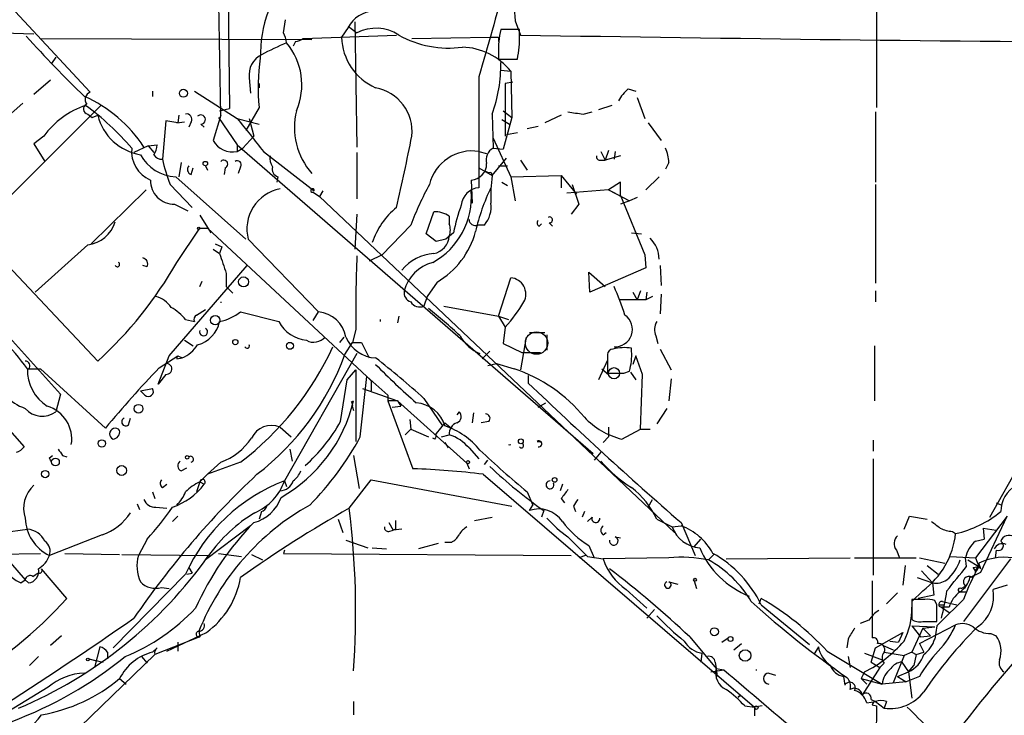
# Model space of a CAD drawing. Extents: x 0 to 78160, y -225297 to 205048.
# Drawn here: x 469 to 545, y 204908 to 204962 of the extents above; entities that cross this region are included whole.
import ezdxf

# ---------------------------------------------------------------- set-up
doc = ezdxf.new("R2010")
doc.units = 0
doc.header["$MEASUREMENT"] = 0
doc.layers.add('MAIN', color=5, linetype='CONTINUOUS')

msp = doc.modelspace()

# ---------------------------------------------------------------- linework, layer by layer
at = {"layer": 'MAIN'}
for p, q in [((484.7167, 205000.4501), (485.3093, 204955.1534)), ((444.0767, 204989.3588), (474.5567, 204956.4234)), ((535.178, 204969.2081), (535.178, 204955.2381)), ((489.458, 204960.9954), (489.6273, 204962.0114)), ((507.3227, 204961.9268), (507.746, 204960.8261)), ((494.4533, 204961.4188), (493.9453, 204960.6568)), ((494.4533, 204961.5034), (495.1307, 204960.9954)), ((494.9613, 204961.8421), (495.1307, 204952.1901)), ((507.6613, 204961.2494), (506.222, 204961.2494)), ((507.6613, 204960.8261), (507.6613, 204961.2494)), ((467.868, 204960.9954), (470.2387, 204960.9108)), ((470.8313, 204960.5721), (491.6593, 204960.4874)), ((490.982, 204960.5721), (498.1787, 204960.8261)), ((499.364, 204960.5721), (505.3753, 204960.6568)), ((506.0527, 204960.6568), (506.0527, 204960.3181)), ((490.3893, 204960.3181), (490.22, 204959.9794)), ((471.932, 204959.1328), (471.5933, 204958.6248)), ((506.0527, 204959.3868), (506.0527, 204958.9634)), ((506.0527, 204958.9634), (507.492, 204958.9634)), ((506.222, 204958.1168), (506.984, 204958.0321)), ((471.5087, 204957.3548), (470.2387, 204956.2541)), ((486.8333, 204957.5241), (486.918, 204956.3388)), ((504.5287, 204957.6088), (504.5287, 204949.0574)), ((506.984, 204958.0321), (507.0687, 204954.4761)), ((487.5953, 204957.1008), (487.5953, 204956.7621)), ((507.1533, 204957.1854), (506.5607, 204957.1008)), ((506.5607, 204957.1008), (506.5607, 204953.0368)), ((516.0433, 204956.6774), (516.636, 204956.5081)), ((479.3827, 204956.5081), (479.3827, 204956.0848)), ((482.6, 204956.5081), (485.902, 204954.3914)), ((516.7207, 204956.0001), (517.3133, 204954.3914)), ((475.4033, 204955.4074), (463.2113, 204943.2154)), ((469.392, 204955.5768), (468.0373, 204954.3914)), ((484.5473, 204954.9841), (485.3093, 204955.1534)), ((487.5953, 204955.2381), (486.5793, 204953.4601)), ((514.7733, 204955.4074), (513.7573, 204955.0688)), ((474.3873, 204954.7301), (474.726, 204954.4761)), ((474.726, 204954.4761), (475.1493, 204954.6454)), ((481.4147, 204954.6454), (481.33, 204954.0528)), ((484.632, 204954.6454), (484.0393, 204952.6981)), ((484.4627, 204954.4761), (485.902, 204952.3594)), ((485.902, 204954.3914), (487.5953, 204953.9681)), ((486.8333, 204954.3914), (487.172, 204953.0368)), ((505.5447, 204954.7301), (505.6293, 204952.1054)), ((506.3913, 204954.9841), (507.0687, 204954.4761)), ((507.0687, 204954.4761), (506.3913, 204952.0208)), ((510.8787, 204954.6454), (509.6087, 204954.0528)), ((512.572, 204954.7301), (513.2493, 204954.8994)), ((535.0933, 204954.8994), (535.0933, 204949.4808)), ((480.3987, 204954.2221), (480.1447, 204951.2588)), ((481.33, 204954.0528), (480.3987, 204954.2221)), ((481.2453, 204954.0528), (481.838, 204954.1374)), ((482.346, 204954.1374), (482.1767, 204953.7141)), ((483.108, 204953.9681), (483.362, 204953.7141)), ((506.3067, 204954.3068), (506.8993, 204953.9681)), ((508.254, 204953.6294), (509.1007, 204953.7988)), ((517.5673, 204954.0528), (518.5833, 204952.6981)), ((471.0007, 204953.0368), (470.2387, 204952.4441)), ((487.172, 204953.0368), (486.3253, 204952.1054)), ((505.6293, 204952.8674), (506.984, 204949.9041)), ((507.492, 204953.2908), (506.6453, 204953.1214)), ((470.2387, 204952.4441), (471.0853, 204951.0894)), ((479.044, 204952.2748), (477.9433, 204951.7668)), ((479.044, 204952.2748), (479.7213, 204952.3594)), ((479.044, 204952.2748), (479.4673, 204951.7668)), ((485.902, 204952.3594), (485.902, 204951.8514)), ((485.902, 204952.3594), (513.334, 204928.5681)), ((485.902, 204951.8514), (486.3253, 204952.1054)), ((505.6293, 204952.1054), (506.3913, 204952.0208)), ((487.934, 204951.8514), (491.8287, 204948.8034)), ((495.1307, 204951.7668), (495.1307, 204948.2108)), ((504.5287, 204951.8514), (505.1213, 204951.6821)), ((505.5447, 204949.9888), (506.6453, 204951.3434)), ((513.9267, 204951.8514), (514.2653, 204951.1741)), ((514.5193, 204951.9361), (514.2653, 204951.1741)), ((515.4507, 204951.5128), (514.2653, 204951.1741)), ((515.0273, 204951.8514), (514.9427, 204951.2588)), ((481.584, 204951.0048), (481.4147, 204949.9041)), ((482.346, 204950.0734), (482.5153, 204950.5814)), ((483.4467, 204950.7508), (483.616, 204950.4121)), ((484.9707, 204950.5814), (484.886, 204950.0734)), ((486.156, 204950.6661), (485.9867, 204950.1581)), ((504.5287, 204950.5814), (505.5447, 204949.9888)), ((506.0527, 204950.7508), (506.73, 204950.7508)), ((507.746, 204951.1741), (508.254, 204950.4121)), ((513.9267, 204951.1741), (514.2653, 204951.1741)), ((519.176, 204951.0048), (518.922, 204950.4968)), ((481.1607, 204949.9041), (486.5793, 204945.0781)), ((489.0347, 204949.9041), (488.95, 204949.4808)), ((505.46, 204950.2428), (505.5447, 204949.9888)), ((506.984, 204949.9041), (510.8787, 204949.9888)), ((506.984, 204949.9041), (507.3227, 204948.0414)), ((510.8787, 204949.9888), (510.8787, 204949.0574)), ((510.8787, 204949.9888), (512.064, 204948.5494)), ((518.414, 204949.9041), (517.398, 204948.8881)), ((480.7373, 204949.3114), (482.4307, 204947.5334)), ((503.936, 204949.6501), (504.0207, 204947.8721)), ((506.3067, 204949.4808), (506.73, 204949.2268)), ((511.7253, 204949.3114), (512.2333, 204947.7874)), ((515.4507, 204949.4808), (514.5193, 204948.8881)), ((515.4507, 204948.4648), (515.4507, 204949.4808)), ((535.0933, 204949.3114), (535.0933, 204941.6914)), ((478.8747, 204948.8881), (474.6413, 204944.7394)), ((491.744, 204948.7188), (492.252, 204948.3801)), ((492.506, 204948.8034), (492.252, 204948.3801)), ((492.252, 204948.3801), (519.5993, 204922.4721)), ((514.5193, 204948.8881), (511.302, 204948.6341)), ((514.5193, 204948.8881), (515.0273, 204948.6341)), ((514.5193, 204948.8881), (516.128, 204948.0414)), ((515.4507, 204948.4648), (517.3133, 204943.8928)), ((516.7207, 204948.2954), (516.128, 204948.0414)), ((481.076, 204947.7874), (482.092, 204947.2794)), ((512.2333, 204947.7874), (511.6407, 204947.0254)), ((516.128, 204948.0414), (515.4507, 204947.7874)), ((483.0233, 204946.9408), (483.87, 204945.5861)), ((495.1307, 204947.0254), (494.9613, 204944.3161)), ((500.4647, 204945.5014), (501.0573, 204947.1948)), ((502.2427, 204946.8561), (502.2427, 204946.2634)), ((499.2793, 204946.1788), (497.078, 204943.8928)), ((504.952, 204946.1788), (504.444, 204946.1788)), ((509.1853, 204946.0941), (509.3547, 204946.2634)), ((509.9473, 204946.3481), (510.2013, 204946.0941)), ((465.7513, 204945.6708), (475.1493, 204935.6801)), ((481.2453, 204943.3001), (483.0233, 204945.9248)), ((483.0233, 204945.9248), (483.616, 204945.9248)), ((483.616, 204945.9248), (495.8927, 204934.4948)), ((501.2267, 204944.9088), (500.4647, 204945.5014)), ((502.5813, 204945.5861), (501.9887, 204945.0781)), ((516.2973, 204945.5861), (517.0593, 204945.5014)), ((474.3873, 204944.6548), (470.3233, 204941.0141)), ((484.2087, 204944.7394), (484.7167, 204944.4854)), ((484.7167, 204944.4854), (484.5473, 204943.9774)), ((486.7487, 204945.0781), (492.1673, 204939.4901)), ((501.9887, 204945.0781), (501.2267, 204944.9088)), ((484.0393, 204944.3161), (484.5473, 204943.9774)), ((497.078, 204943.8928), (496.062, 204943.3848)), ((517.3133, 204943.8928), (517.398, 204942.8768)), ((463.2113, 204943.2154), (472.2707, 204933.1401)), ((478.9593, 204942.9614), (478.6207, 204943.0461)), ((480.6527, 204936.1034), (486.664, 204943.0461)), ((518.4987, 204943.0461), (518.5833, 204941.5221)), ((485.0553, 204942.4534), (485.0553, 204941.4374)), ((513.08, 204941.0141), (512.9953, 204942.5381)), ((512.9953, 204942.5381), (514.2653, 204941.4374)), ((517.398, 204942.8768), (513.08, 204941.0141)), ((483.0233, 204941.4374), (483.1927, 204941.8608)), ((485.0553, 204941.4374), (485.5633, 204940.9294)), ((501.3113, 204941.7761), (500.5493, 204940.6754)), ((506.0527, 204939.1514), (506.984, 204942.1148)), ((500.5493, 204940.6754), (500.2953, 204939.9134)), ((516.382, 204941.0141), (516.7207, 204940.4214)), ((516.9747, 204941.0988), (516.7207, 204940.4214)), ((517.4827, 204941.0141), (517.398, 204940.4214)), ((517.906, 204940.6754), (517.398, 204940.4214)), ((518.5833, 204940.8448), (518.4987, 204939.3208)), ((535.0933, 204941.0988), (535.0933, 204940.2521)), ((501.8193, 204939.9134), (506.0527, 204939.1514)), ((517.398, 204940.4214), (515.366, 204940.4214)), ((482.7693, 204939.2361), (483.4467, 204939.6594)), ((486.156, 204939.4901), (489.1193, 204938.7281)), ((491.744, 204938.8128), (492.1673, 204939.4901)), ((498.348, 204939.1514), (498.2633, 204938.6434)), ((506.0527, 204939.1514), (506.8147, 204938.8974)), ((506.0527, 204939.1514), (506.5607, 204938.3048)), ((481.9227, 204938.8974), (482.6, 204938.7281)), ((495.046, 204938.1354), (494.792, 204937.1194)), ((506.5607, 204938.3048), (506.3913, 204937.0348)), ((508.4233, 204937.8814), (509.6087, 204937.8814)), ((509.778, 204937.7121), (509.778, 204936.5268)), ((518.16, 204937.6274), (518.3293, 204937.0348)), ((481.838, 204937.2888), (482.5153, 204936.8654)), ((494.1147, 204937.5428), (493.776, 204937.1194)), ((494.1993, 204936.1881), (494.792, 204937.1194)), ((494.792, 204937.1194), (495.4693, 204937.1194)), ((495.4693, 204937.1194), (496.062, 204935.9341)), ((506.3913, 204937.0348), (507.8307, 204936.3574)), ((508.1693, 204937.5428), (507.746, 204935.0028)), ((535.0087, 204936.8654), (535.0087, 204932.6321)), ((479.806, 204933.9021), (480.6527, 204936.1034)), ((479.8907, 204935.1721), (481.33, 204936.1034)), ((481.33, 204936.1034), (481.6687, 204935.9341)), ((495.1307, 204936.2728), (489.5427, 204926.4514)), ((505.3753, 204936.4421), (504.7827, 204935.8494)), ((507.8307, 204936.3574), (509.27, 204936.3574)), ((514.4347, 204936.1881), (514.4347, 204934.7488)), ((516.2973, 204936.4421), (516.2973, 204936.6961)), ((516.636, 204936.1034), (516.382, 204935.4261)), ((517.144, 204934.6641), (516.636, 204936.1034)), ((518.4987, 204936.6114), (519.3453, 204935.0028)), ((481.2453, 204935.8494), (481.6687, 204935.9341)), ((505.206, 204935.3414), (505.8833, 204935.5108)), ((505.8833, 204935.5108), (507.238, 204935.0874)), ((514.4347, 204935.7648), (513.7573, 204934.2408)), ((469.8153, 204935.0874), (470.7467, 204935.0874)), ((470.7467, 204935.0874), (475.742, 204930.5154)), ((480.3987, 204934.6641), (479.806, 204933.9021)), ((494.3687, 204934.2408), (495.046, 204935.0028)), ((495.046, 204935.0028), (495.046, 204929.4994)), ((514.0113, 204935.0874), (514.5193, 204934.6641)), ((515.7047, 204934.7488), (516.128, 204934.9181)), ((516.2127, 204934.8334), (516.636, 204934.2408)), ((516.9747, 204930.4308), (517.144, 204934.6641)), ((493.8607, 204931.0234), (494.3687, 204934.2408)), ((495.3847, 204929.8381), (495.8927, 204934.4948)), ((495.8927, 204934.4948), (496.2313, 204934.1561)), ((495.8927, 204934.4948), (497.5013, 204933.0554)), ((496.2313, 204934.1561), (496.2313, 204933.3941)), ((508.3387, 204934.5794), (508.3387, 204933.9868)), ((508.3387, 204934.5794), (508.3387, 204933.9868)), ((519.3453, 204934.3254), (519.176, 204932.6321)), ((472.2707, 204933.1401), (471.932, 204931.7854)), ((478.4513, 204933.3941), (479.3827, 204933.5634)), ((478.79, 204933.0554), (478.4513, 204933.3941)), ((495.554, 204933.5634), (498.2633, 204932.6321)), ((494.7073, 204932.5474), (494.8767, 204932.6321)), ((497.5013, 204933.0554), (497.5013, 204932.6321)), ((498.2633, 204932.6321), (497.5013, 204932.6321)), ((497.5013, 204932.6321), (499.4487, 204927.3828)), ((498.2633, 204932.6321), (498.5173, 204932.2088)), ((498.2633, 204932.6321), (503.5973, 204927.8061)), ((500.2953, 204932.8014), (501.7347, 204930.6848)), ((509.1007, 204932.1241), (509.6933, 204932.4628)), ((466.9367, 204931.9548), (469.4767, 204929.0761)), ((494.792, 204932.1241), (494.8767, 204931.8701)), ((497.84, 204932.1241), (498.5173, 204932.2088)), ((503.0047, 204931.7854), (502.8353, 204931.5314)), ((504.1053, 204931.7008), (504.0207, 204930.9388)), ((519.0067, 204932.0394), (518.2447, 204930.8541)), ((477.52, 204930.7694), (477.6893, 204931.2774)), ((499.1947, 204931.1928), (499.2793, 204930.4308)), ((501.904, 204930.9388), (501.2267, 204930.0921)), ((501.904, 204930.9388), (502.412, 204930.5154)), ((505.2907, 204931.0234), (504.698, 204930.9388)), ((489.204, 204930.6001), (490.0507, 204929.8381)), ((498.856, 204930.0074), (499.2793, 204930.4308)), ((499.2793, 204930.4308), (500.634, 204929.8381)), ((514.5193, 204930.6001), (514.5193, 204929.8381)), ((515.5353, 204929.6688), (516.9747, 204930.4308)), ((516.9747, 204930.4308), (517.7367, 204930.4308)), ((501.142, 204929.6688), (500.9727, 204929.7534)), ((501.65, 204929.8381), (502.2427, 204930.0074)), ((501.904, 204929.4148), (502.158, 204928.9914)), ((509.016, 204929.4994), (509.3547, 204929.4994)), ((514.5193, 204929.8381), (514.096, 204929.4148)), ((534.924, 204929.5841), (534.924, 204928.7374)), ((489.966, 204928.9068), (490.1353, 204927.9754)), ((503.7667, 204928.9914), (504.5287, 204928.1448)), ((513.9267, 204928.6528), (513.4187, 204928.0601)), ((471.424, 204928.2294), (471.678, 204928.3988)), ((472.44, 204928.3988), (472.7787, 204928.3141)), ((486.156, 204927.8908), (483.616, 204926.9594)), ((484.632, 204927.8908), (483.616, 204926.9594)), ((494.8767, 204928.3988), (495.3, 204925.8588)), ((503.5973, 204927.8061), (503.7667, 204927.3828)), ((504.952, 204927.7214), (505.206, 204928.0601)), ((534.924, 204928.1448), (534.924, 204919.1701)), ((543.8987, 204923.6574), (546.354, 204927.9754)), ((481.584, 204927.2134), (482.0073, 204927.4674)), ((483.0233, 204926.3668), (482.7693, 204925.6048)), ((483.616, 204926.9594), (483.0233, 204926.3668)), ((483.0233, 204926.3668), (483.362, 204926.1974)), ((489.5427, 204926.4514), (489.712, 204926.0281)), ((494.538, 204924.3348), (496.2313, 204926.5361)), ((496.2313, 204926.5361), (507.0687, 204924.5041)), ((504.8673, 204926.9594), (525.78, 204909.0101)), ((479.3827, 204925.6048), (479.552, 204925.0968)), ((480.1447, 204925.9434), (480.4833, 204926.1974)), ((508.254, 204925.6048), (508.6773, 204924.5888)), ((510.9633, 204926.1974), (510.794, 204925.6894)), ((510.8787, 204925.0968), (511.1327, 204924.7581)), ((517.5673, 204924.4194), (517.906, 204925.0121)), ((544.4067, 204924.7581), (544.83, 204924.5888)), ((478.1973, 204924.6734), (478.3667, 204924.2501)), ((479.6367, 204924.4194), (480.4833, 204924.3348)), ((487.7647, 204924.0808), (487.5953, 204923.4881)), ((508.4233, 204924.1654), (508.6773, 204924.5888)), ((509.524, 204924.1654), (509.3547, 204923.6574)), ((511.81, 204924.5041), (511.9793, 204924.0808)), ((512.6567, 204924.0808), (512.4873, 204923.6574)), ((481.33, 204923.7421), (480.9067, 204923.3188)), ((493.6913, 204923.4881), (494.03, 204922.4721)), ((497.586, 204923.2341), (497.9247, 204922.6414)), ((504.19, 204923.4034), (505.5447, 204923.6574)), ((513.2493, 204923.6574), (512.9107, 204923.3188)), ((518.2447, 204923.4881), (519.43, 204922.8954)), ((520.1073, 204923.2341), (521.208, 204920.6941)), ((537.2947, 204922.7261), (537.718, 204923.7421)), ((537.718, 204923.7421), (539.0727, 204923.4881)), ((545.2533, 204923.7421), (542.798, 204920.5248)), ((543.2213, 204919.4241), (545.2533, 204923.7421)), ((467.868, 204922.4721), (469.7307, 204922.7261)), ((486.918, 204922.9801), (483.4467, 204920.3554)), ((497.586, 204922.5568), (497.9247, 204922.6414)), ((498.094, 204922.7261), (497.9247, 204922.6414)), ((498.602, 204922.7261), (497.9247, 204922.6414)), ((514.096, 204922.3028), (514.35, 204922.4721)), ((519.43, 204922.8954), (520.1073, 204922.9801)), ((541.02, 204922.5568), (541.274, 204922.3874)), ((543.3907, 204922.8108), (544.4067, 204922.6414)), ((543.3907, 204922.8108), (543.4753, 204921.9641)), ((475.488, 204922.3028), (471.424, 204920.6941)), ((478.9593, 204921.9641), (478.282, 204920.6941)), ((494.284, 204921.8794), (495.9773, 204921.2868)), ((502.412, 204921.7101), (501.904, 204921.7101)), ((515.0273, 204922.1334), (515.4507, 204922.0488)), ((521.1233, 204921.3714), (521.6313, 204921.9641)), ((542.798, 204921.7948), (543.4753, 204921.9641)), ((489.5427, 204921.1174), (489.458, 204920.8634)), ((496.316, 204921.2868), (497.4167, 204921.2021)), ((501.396, 204921.6254), (499.872, 204921.2021)), ((512.9953, 204921.4561), (513.4187, 204920.5248)), ((536.702, 204921.1174), (536.956, 204920.5248)), ((544.4067, 204921.1174), (544.322, 204920.5248)), ((462.6187, 204920.6941), (470.7467, 204920.8634)), ((467.9527, 204920.6941), (469.5613, 204918.8314)), ((472.6093, 204920.8634), (476.8427, 204920.7788)), ((477.012, 204920.7788), (483.7007, 204920.6941)), ((484.4627, 204920.8634), (486.2407, 204920.6094)), ((487.0027, 204920.7788), (487.8493, 204920.3554)), ((489.458, 204920.8634), (511.6407, 204920.6941)), ((512.7413, 204920.6941), (512.2333, 204920.5248)), ((512.9107, 204920.6094), (514.096, 204920.4401)), ((519.176, 204920.5248), (514.096, 204920.4401)), ((522.6473, 204920.7788), (522.224, 204920.3554)), ((523.5787, 204920.4401), (533.146, 204920.5248)), ((533.4847, 204920.5248), (538.226, 204920.5248)), ((538.48, 204920.5248), (540.4273, 204920.1014)), ((540.8507, 204920.6094), (542.798, 204920.5248)), ((545.5073, 204920.4401), (541.8667, 204915.6141)), ((542.1207, 204919.8474), (542.036, 204920.5248)), ((542.2053, 204920.3554), (543.052, 204919.8474)), ((542.798, 204920.5248), (543.052, 204919.8474)), ((472.7787, 204917.3921), (470.8313, 204919.6781)), ((482.1767, 204919.7628), (482.4307, 204919.3394)), ((482.1767, 204919.7628), (482.4307, 204919.3394)), ((537.3793, 204919.9321), (537.21, 204918.4081)), ((538.6493, 204919.5088), (539.496, 204918.5774)), ((539.0727, 204919.9321), (539.9193, 204919.2548)), ((542.3747, 204919.0008), (543.2213, 204919.4241)), ((542.6287, 204919.7628), (543.052, 204919.8474)), ((543.2213, 204919.6781), (543.052, 204920.1014)), ((469.2227, 204918.5774), (469.5613, 204918.8314)), ((469.8153, 204918.5774), (469.5613, 204918.8314)), ((470.154, 204919.0854), (470.408, 204919.2548)), ((470.662, 204919.3394), (470.408, 204919.2548)), ((481.9227, 204919.2548), (476.3347, 204913.5821)), ((482.0073, 204919.2548), (482.4307, 204919.3394)), ((482.0073, 204919.2548), (482.4307, 204919.3394)), ((519.176, 204918.6621), (519.8533, 204918.4928)), ((521.1233, 204918.7468), (521.2927, 204918.1541)), ((534.8393, 204918.7468), (534.8393, 204914.3441)), ((538.3107, 204919.0008), (539.496, 204918.5774)), ((480.06, 204918.2388), (480.6527, 204918.1541)), ((515.874, 204918.0694), (517.4827, 204916.6301)), ((538.734, 204917.9848), (537.8873, 204917.1381)), ((539.496, 204918.5774), (539.5807, 204917.6461)), ((541.6127, 204917.9001), (542.1207, 204917.9001)), ((541.6973, 204918.1541), (542.036, 204918.3234)), ((545.2533, 204918.4081), (544.1527, 204918.0694)), ((526.1187, 204916.9688), (526.288, 204917.3921)), ((536.7867, 204917.8154), (535.94, 204916.9688)), ((538.9033, 204917.3074), (537.8873, 204917.3074)), ((537.8873, 204917.3074), (537.8873, 204915.7834)), ((539.5807, 204917.6461), (538.3953, 204917.3921)), ((539.8347, 204916.8841), (539.6653, 204917.2228)), ((540.258, 204917.1381), (541.3587, 204916.8841)), ((518.0753, 204916.5454), (517.4827, 204915.8681)), ((526.288, 204916.8841), (530.0133, 204913.8361)), ((540.004, 204916.8841), (540.3427, 204916.8841)), ((540.766, 204916.7148), (540.1733, 204916.7148)), ((540.1733, 204916.7148), (540.766, 204916.2914)), ((534.5853, 204915.6988), (533.908, 204915.4448)), ((538.734, 204915.6141), (539.8347, 204915.6141)), ((537.8873, 204915.2754), (539.6653, 204915.1908)), ((537.8873, 204915.2754), (538.5647, 204914.4288)), ((538.734, 204915.1061), (537.8873, 204913.2434)), ((538.48, 204913.9208), (541.274, 204915.3601)), ((538.734, 204915.1061), (539.6653, 204915.1908)), ((538.734, 204915.1061), (539.3267, 204914.5134)), ((539.8347, 204915.2754), (539.6653, 204914.2594)), ((472.3553, 204914.5134), (471.5087, 204913.7514)), ((483.0233, 204914.4288), (479.552, 204913.0741)), ((480.4833, 204913.3281), (483.5313, 204914.7674)), ((482.9387, 204914.8521), (483.0233, 204914.4288)), ((520.7847, 204914.4288), (522.8167, 204911.9734)), ((523.24, 204914.0054), (523.748, 204914.3441)), ((532.9767, 204914.2594), (532.892, 204913.5821)), ((535.0933, 204913.5821), (537.21, 204914.7674)), ((537.21, 204914.7674), (536.8713, 204914.0054)), ((538.5647, 204914.4288), (539.3267, 204914.5134)), ((538.5647, 204914.4288), (539.3267, 204914.5134)), ((543.9833, 204914.6828), (544.4067, 204914.5134)), ((475.3187, 204913.6668), (474.8953, 204912.0581)), ((479.7213, 204913.5821), (479.3827, 204913.2434)), ((481.33, 204914.0054), (481.33, 204913.3281)), ((524.1713, 204913.4128), (524.764, 204913.9208)), ((530.6907, 204913.6668), (530.352, 204913.0741)), ((534.7547, 204912.4814), (535.0933, 204913.5821)), ((535.686, 204913.7514), (536.448, 204913.4128)), ((536.194, 204914.0901), (536.8713, 204914.0054)), ((538.48, 204913.9208), (538.8187, 204913.2434)), ((470.5773, 204912.9048), (469.9, 204912.2274)), ((479.552, 204913.0741), (473.7947, 204907.4861)), ((474.472, 204912.7354), (475.5727, 204912.4814)), ((474.472, 204912.7354), (475.0647, 204912.5661)), ((475.9113, 204913.2434), (475.9113, 204912.7354)), ((478.536, 204912.9048), (478.9593, 204912.3968)), ((521.716, 204913.1588), (521.6313, 204912.4814)), ((531.368, 204913.3281), (535.6013, 204910.7881)), ((532.9767, 204912.9048), (533.146, 204912.0581)), ((534.2467, 204913.1588), (535.6013, 204912.6508)), ((535.7707, 204913.2434), (537.2947, 204912.9894)), ((537.2947, 204912.9894), (536.448, 204910.8728)), ((537.8873, 204913.2434), (537.2947, 204912.9894)), ((537.8873, 204913.2434), (538.226, 204913.0741)), ((537.8873, 204913.2434), (538.226, 204913.0741)), ((538.226, 204913.0741), (538.0567, 204912.2274)), ((538.226, 204913.0741), (538.8187, 204913.2434)), ((522.3933, 204911.7194), (523.4093, 204911.8888)), ((522.732, 204912.4814), (522.8167, 204911.9734)), ((522.8167, 204911.9734), (523.4093, 204911.8888)), ((522.8167, 204911.9734), (522.9013, 204911.3808)), ((535.432, 204912.0581), (534.0773, 204909.9414)), ((534.7547, 204912.4814), (535.432, 204912.0581)), ((535.7707, 204912.3968), (535.432, 204912.0581)), ((537.1253, 204912.4814), (537.6333, 204911.7194)), ((537.6333, 204911.7194), (538.0567, 204912.2274)), ((476.8427, 204911.2114), (477.3507, 204910.7881)), ((526.8807, 204911.6348), (527.3887, 204911.4654)), ((532.638, 204911.3808), (532.7227, 204910.7034)), ((534.2467, 204911.7194), (533.9927, 204911.2114)), ((533.9927, 204911.2114), (534.416, 204910.7881)), ((533.9927, 204911.2114), (535.6013, 204910.7881)), ((536.7867, 204911.3808), (537.6333, 204911.7194)), ((536.7867, 204911.3808), (537.464, 204910.9574)), ((538.48, 204911.3808), (537.464, 204910.9574)), ((537.6333, 204911.7194), (537.8873, 204909.6874)), ((471.3393, 204910.5341), (467.0213, 204907.9094)), ((537.464, 204910.9574), (535.6013, 204910.7881)), ((524.51, 204909.7721), (524.6793, 204909.9414)), ((524.6793, 204909.9414), (524.51, 204909.7721)), ((534.7547, 204909.6028), (535.0933, 204909.4334)), ((494.8767, 204909.4334), (494.8767, 204908.4174)), ((525.018, 204909.0948), (525.78, 204909.0101)), ((526.3727, 204909.0948), (525.78, 204909.0101)), ((525.78, 204909.0101), (525.78, 204908.3328)), ((534.416, 204909.3488), (535.0933, 204909.4334)), ((534.8393, 204909.1794), (535.178, 204909.0948)), ((535.178, 204909.0948), (535.0087, 204888.9441)), ((535.0933, 204909.4334), (535.7707, 204908.9254)), ((535.94, 204909.4334), (535.7707, 204908.9254))]:
    msp.add_line(p, q, dxfattribs=at)
for centre, radius in [((481.7533, 204956.3388), 0.3052), ((483.4466, 204950.9201), 0.1693), ((482.9386, 204945.9248), 0.0846), ((486.3953, 204941.7938), 0.3869), ((484.2086, 204938.8382), 0.3561), ((485.7568, 204937.1497), 0.201), ((489.9659, 204936.8655), 0.2677), ((514.9426, 204934.7488), 0.4317), ((478.3031, 204932.0183), 0.3346), ((475.4684, 204929.3399), 0.2836), ((507.7601, 204929.4995), 0.1834), ((471.8929, 204927.9104), 0.3002), ((482.0496, 204928.2718), 0.1338), ((503.682, 204927.8908), 0.1197), ((471.1034, 204926.9776), 0.2801), ((476.9966, 204927.252), 0.3774), ((510.3668, 204926.5246), 0.1809), ((521.1868, 204918.8315), 0.1058), ((522.679, 204914.8204), 0.3085), ((523.9173, 204914.2595), 0.1893), ((525.0462, 204912.9895), 0.4462), ((474.3873, 204912.672), 0.1058), ((525.907, 204908.9678), 0.1338)]:
    msp.add_circle(centre, radius, dxfattribs=at)
at = {"layer": 'MAIN', "color": 5}
msp.add_circle((508.9736, 204937.0771), 0.8616, dxfattribs=at)
at = {"layer": 'MAIN'}
for centre, radius, start, end in [((-2494.3944, 204911.8088), 2979.3344, 0.8238219, 1.7081757), ((498.3334, 204959.1209), 10.6536, 141.027995, 180.391525), ((2283.5234, 204453.1709), 1849.1295, 163.9400117, 164.1691973), ((651.1989, 204972.798), 144.2863, 183.310142, 184.321024), ((496.6036, 204960.2497), 2.4475, 94.755282, 151.467447), ((496.5941, 204958.1498), 3.1998, 56.761368, 117.215293), ((512.448, 204959.7445), 6.4053, 166.411545, 183.201315), ((534.8185, 205019.054), 87.4518, 221.820347, 226.058181), ((488.1874, 204960.1485), 1.527, 3.187323, 33.684864), ((490.33, 204961.275), 0.9587, 273.546139, 312.848561), ((498.339, 204960.786), 4.3956, 181.684339, 246.268593), ((502.2003, 204967.7265), 7.9029, 240.826601, 277.696498), ((505.714, 205130.0066), 169.3501, 269.885409, 270.114592), ((501.2649, 204960.4684), 6.4064, 346.412987, 3.200765), ((601.8559, 210736.2931), 5776.2337, 269.06646118, 269.5552779), ((501.2883, 204933.5265), 29.1079, 113.434671, 117.684502), ((485.7831, 204956.9831), 5.0991, 336.919001, 39.600271), ((503.114, 204954.9488), 4.9481, 38.544975, 88.324235), ((488.5437, 204957.7611), 1.7267, 116.817323, 187.888904), ((502.2384, 204956.8185), 14.7281, 171.292879, 186.159973), ((495.0897, 204958.5569), 11.1333, 339.896069, 0.784839), ((495.956, 204953.3912), 3.4264, 354.063116, 79.676906), ((517.9902, 204954.307), 3.0674, 129.397568, 152.020577), ((469.8701, 204946.4493), 10.5365, 33.014384, 66.13314), ((474.7787, 204955.8626), 0.6031, 111.596783, 217.895811), ((476.4018, 204949.0751), 6.6983, 109.027614, 143.74), ((474.4402, 204955.1217), 0.3951, 110.365948, 262.306667), ((461.0963, 204937.7105), 22.0309, 40.798219, 53.444217), ((479.121, 204955.6355), 4.0933, 193.997881, 260.583472), ((482.0159, 204954.3491), 0.3922, 327.327102, 103.745728), ((483.105, 204954.3176), 0.3495, 270.491797, 135.904229), ((1121.9236, 205461.1258), 813.2055, 218.5452135, 218.7743943), ((495.5859, 204953.6811), 5.2754, 165.700073, 221.898895), ((554.3083, 205251.1674), 299.361, 261.75667, 261.985832), ((338.0611, 204984.8982), 164.4195, 346.864611, 348.82647), ((480.1525, 204951.8502), 2.3922, 173.875906, 246.882864), ((478.1992, 204952.4434), 1.5244, 326.291169, 356.841227), ((485.542, 204953.5317), 1.7184, 209.018657, 282.092661), ((506.116, 204951.1953), 1.0321, 118.13682, 195.464975), ((516.0218, 204950.8565), 3.1577, 2.691875, 23.297943), ((481.2966, 204953.1359), 3.2346, 208.400811, 267.592081), ((480.06, 204951.9363), 0.6827, 209.760495, 277.126057), ((489.5846, 204951.301), 1.1621, 169.498468, 213.117088), ((504.0135, 204948.4967), 3.394, 81.268983, 166.111152), ((513.8844, 204951.4705), 0.2994, 171.878017, 278.121983), ((489.7841, 204953.1282), 9.819, 190.975315, 202.87464), ((482.4872, 204950.4685), 0.4196, 137.723556, 250.334234), ((484.8569, 204950.8724), 0.3125, 291.358743, 136.024187), ((485.9021, 204950.8355), 0.3052, 326.289107, 123.710893), ((489.222, 204950.5068), 0.6311, 165.380272, 252.736416), ((503.8816, 204950.889), 1.2401, 272.514238, 1.437061), ((505.3329, 204950.708), 0.4823, 232.108345, 285.281169), ((519.2591, 204948.38), 13.8084, 173.309362, 182.10792), ((481.0336, 204949.6077), 1.8208, 178.665658, 271.334342), ((524.0315, 204936.7024), 26.5042, 151.592743, 159.050615), ((504.6273, 204947.6041), 1.4566, 93.881318, 176.114757), ((518.8777, 204942.4605), 14.9517, 153.81866, 167.601414), ((489.8001, 204945.8757), 3.1539, 100.894515, 194.648694), ((491.7017, 204948.8458), 0.1339, 341.537987, 288.421413), ((498.235, 204948.3237), 5.7211, 298.58896, 4.809717), ((501.8754, 204942.9969), 5.852, 129.175879, 161.805931), ((513.999, 204943.5303), 11.6013, 158.920826, 169.793042), ((503.292, 204947.5997), 2.185, 319.43767, 7.161443), ((501.1703, 204945.3465), 1.8518, 54.610514, 93.498552), ((509.9756, 204946.5739), 0.2275, 262.856246, 119.754253), ((474.0866, 204947.1617), 2.5249, 276.83989, 343.22077), ((501.0144, 204945.7978), 1.3136, 339.236183, 20.759739), ((504.2501, 204946.6221), 0.4838, 182.369182, 293.624631), ((509.2488, 204946.3269), 0.2413, 127.862488, 254.742799), ((500.7588, 204945.4346), 1.4874, 281.576598, 356.048586), ((498.0135, 204947.3601), 6.4851, 300.565259, 344.900865), ((516.1539, 204943.5495), 2.2601, 0.116614, 45.54675), ((865.831, 205070.2252), 401.6413, 198.320353, 198.549518), ((588.7206, 204939.5737), 93.6856, 177.409465, 180.879663), ((501.264, 204940.5693), 3.4144, 93.470716, 141.22881), ((454.0135, 204958.8372), 31.3524, 312.387128, 330.293086), ((476.6592, 204943.1449), 0.184, 212.480746, 57.519254), ((478.5359, 204943.1731), 0.4734, 333.434949, 79.679997), ((501.765, 204940.3063), 3.0969, 104.823324, 165.172626), ((506.871, 204940.8447), 1.2751, 332.3055, 84.915817), ((494.1244, 204932.1674), 22.7889, 18.070174, 24.002517), ((478.9594, 204938.4741), 2.3031, 36.029019, 72.89782), ((499.4974, 204940.9587), 0.7395, 169.079064, 252.846573), ((485.4467, 204940.2097), 0.8158, 177.020804, 182.972183), ((499.9991, 204940.7179), 0.8574, 212.907883, 290.212647), ((497.3462, 204946.621), 12.4123, 317.933358, 329.128787), ((478.5766, 204936.0592), 4.3877, 40.304988, 59.219434), ((482.9388, 204938.8974), 0.3787, 116.585347, 206.551521), ((483.6374, 204942.7281), 4.1022, 282.815286, 307.876699), ((491.9206, 204937.0979), 2.4049, 10.660927, 84.112082), ((478.9627, 204912.1237), 35.1074, 46.589387, 51.88184), ((515.0016, 204938.1341), 1.3546, 267.507875, 54.443146), ((482.2459, 204939.2245), 2.3543, 284.968884, 347.828075), ((491.5437, 204940.0174), 2.7459, 208.004121, 263.566025), ((539.2587, 204938.8127), 42.3501, 179.885409, 180.114456), ((519.3027, 204938.0931), 1.2339, 149.02828, 202.173035), ((483.3126, 204937.9414), 0.3093, 159.28568, 64.304883), ((505.6753, 204939.0022), 2.9287, 207.996535, 248.739162), ((456.4643, 204925.7585), 16.2181, 35.114793, 45.739206), ((480.5471, 204938.442), 2.7473, 294.095471, 327.108765), ((486.664, 204936.8654), 0.1893, 206.551513, 26.578587), ((491.7982, 204938.3078), 1.1638, 241.113716, 318.905309), ((496.6661, 204938.4992), 2.5669, 201.875188, 267.85445), ((481.5642, 204935.8842), 0.3208, 136.894846, 186.227766), ((471.8521, 204946.6237), 23.5695, 307.364305, 335.316152), ((474.9632, 204943.2063), 20.4764, 307.491376, 339.955742), ((514.8581, 204936.188), 0.4234, 90.013532, 179.986468), ((515.8198, 204932.5384), 4.185, 83.448447, 103.286458), ((512.1506, 204936.1314), 4.1583, 343.035751, 4.284997), ((469.5895, 204935.3414), 0.3399, 311.636339, 94.759442), ((480.441, 204935.0874), 0.4253, 264.292088, 84.292088), ((455.8232, 204883.698), 66.2489, 47.833408, 52.043967), ((539.7845, 204977.9734), 60.6446, 224.554266, 228.629192), ((473.1055, 204935.0314), 3.3753, 179.049345, 236.746844), ((546.3203, 204871.8129), 91.8002, 136.355187, 140.24849), ((503.5831, 204923.9675), 11.7051, 39.178577, 71.805288), ((515.0697, 205252.2484), 317.5002, 269.885408, 270.114592), ((750.4072, 205187.1089), 350.2399, 226.278739, 228.88678), ((479.05, 204933.3518), 0.3943, 228.742988, 32.456704), ((470.7481, 204935.4706), 3.6307, 221.699591, 250.920274), ((483.4819, 204935.3573), 11.7162, 299.710913, 346.549689), ((494.3263, 204932.251), 0.4827, 344.757375, 37.88123), ((499.5283, 204929.9952), 2.4738, 16.186551, 85.957288), ((470.8845, 204933.1986), 1.7591, 221.220241, 306.546789), ((470.5086, 204929.6728), 2.6435, 350.69553, 73.605934), ((502.6802, 204931.4101), 0.4962, 288.215846, 49.151942), ((505.0367, 204931.2653), 0.3508, 316.397744, 90), ((477.3083, 204930.9952), 0.3095, 114.229434, 313.154078), ((482.3437, 204937.4603), 13.1937, 311.878918, 330.798991), ((503.1943, 204930.0562), 0.9529, 112.13417, 182.935673), ((517.0827, 204935.5928), 6.1228, 223.707594, 255.360938), ((476.504, 204930.071), 0.4363, 39.084305, 247.172078), ((476.2808, 204930.2384), 0.5721, 275.405678, 10.850351), ((488.5585, 204928.9934), 1.7315, 68.111951, 153.964738), ((500.761, 204929.9652), 0.4827, 322.11877, 15.242626), ((500.0768, 204925.1254), 5.852, 39.175879, 71.805931), ((482.9394, 204932.4851), 4.8962, 290.224455, 326.087609), ((475.4277, 204940.5757), 22.6623, 315.134796, 331.718114), ((501.2435, 204926.8576), 3.3045, 40.220271, 72.399594), ((507.8066, 204929.1627), 0.1691, 210.795291, 81.807614), ((509.1475, 204929.3056), 0.2342, 258.474184, 124.158249), ((468.546, 204929.7527), 1.1506, 287.082228, 323.98361), ((599.259, 205013.32), 152.6259, 213.578058, 213.807262), ((549.9857, 204976.497), 65.8145, 226.417522, 230.648183), ((506.8994, 204929.5001), 0.2684, 251.605552, 288.37419), ((386.8487, 204885.7301), 94.6529, 26.450487, 26.679643), ((481.7735, 204927.6202), 0.4487, 127.666685, 245.022443), ((482.3037, 204928.1194), 0.2325, 280.483399, 123.11583), ((521.7177, 204934.6659), 10.2695, 220.654245, 238.142052), ((488.9899, 204928.0197), 1.9932, 308.108952, 336.138207), ((497.8865, 204872.5051), 54.8999, 82.694779, 88.369405), ((531.604, 204955.4478), 38.2899, 226.764119, 234.784478), ((533.3518, 204878.095), 67.059, 133.224337, 145.716951), ((480.3716, 204926.2782), 0.4045, 140.386678, 235.873798), ((494.4608, 204913.6115), 13.7496, 110.958468, 155.767866), ((484.6224, 204922.8813), 3.8348, 114.645013, 134.748556), ((483.2313, 204926.3594), 0.2081, 308.896247, 177.962452), ((485.6498, 204927.784), 4.1146, 292.98759, 341.10313), ((489.1693, 204926.794), 1.1051, 271.799303, 341.940492), ((510.011, 204926.1447), 0.3074, 86.083025, 26.548381), ((471.8052, 204924.3347), 2.3697, 131.379941, 198.754547), ((479.2449, 204929.2985), 5.1544, 288.808617, 323.01205), ((479.4259, 204926.5357), 2.6647, 313.061115, 339.552672), ((680.4416, 204798.4476), 211.6403, 143.014163, 143.243367), ((511.9519, 204920.497), 6.9675, 25.422723, 51.41545), ((547.1669, 204924.0299), 2.4221, 120.689108, 178.795868), ((479.5882, 204925.3713), 0.9532, 202.138512, 272.91674), ((486.3933, 204926.2046), 3.0709, 284.689242, 340.537196), ((638.9677, 204840.0909), 152.6259, 146.192738, 146.421942), ((474.1871, 204926.2715), 4.1765, 288.148624, 326.98798), ((463.7837, 204936.0004), 20.6716, 317.233474, 325.927869), ((501.0869, 204907.5369), 19.567, 119.371041, 158.046558), ((493.4984, 204913.7085), 12.033, 121.246056, 144.511751), ((540.9782, 204842.1045), 94.4379, 119.455926, 125.486468), ((487.5529, 204924.7159), 0.6695, 288.443068, 341.556932), ((429.2465, 204916.3001), 65.784, 356.081073, 7.015484), ((509.1431, 204922.0913), 2.1955, 33.994799, 109.138927), ((539.4141, 204930.6047), 8.4251, 282.753415, 309.255004), ((472.8918, 204923.6858), 3.3324, 181.943234, 243.86632), ((503.7307, 204907.1562), 23.0801, 135.844016, 155.76501), ((667.4439, 204923.0647), 169.3502, 179.885409, 180.114558), ((517.0644, 204930.0976), 9.7808, 221.843698, 234.514825), ((517.3063, 204928.1987), 8.0029, 217.57239, 237.406469), ((513.5351, 204923.5411), 0.3085, 157.85722, 5.897224), ((666.7499, 205092.4146), 211.6802, 233.018207, 233.24739), ((469.5697, 204921.0411), 1.6927, 26.44092, 84.542017), ((497.5436, 204922.8531), 0.2993, 171.875312, 278.143638), ((504.3176, 204921.5825), 1.4975, 118.750617, 151.249383), ((514.3501, 204922.6414), 0.4234, 126.878017, 233.113861), ((521.766, 204923.7724), 2.4952, 200.577546, 264.957953), ((518.56, 204918.7028), 4.5486, 28.359537, 70.112567), ((541.1341, 204924.8096), 2.2557, 242.389812, 267.100556), ((470.5666, 204921.0327), 0.9219, 338.4502, 55.76004), ((501.6926, 204923.0222), 1.4964, 298.735138, 331.264862), ((893.1734, 205302.396), 538.8513, 224.885409, 225.114577), ((514.9293, 204921.817), 0.3312, 169.141259, 72.790442), ((537.3448, 204921.6215), 0.8169, 133.090352, 218.104439), ((535.0225, 204923.0601), 6.2876, 306.177513, 353.858253), ((544.2163, 204920.0802), 2.2252, 129.597213, 168.474441), ((544.576, 204921.4561), 0.3787, 243.441716, 63.441716), ((545.3803, 204921.5831), 0.6693, 55.303222, 161.562344), ((527.9796, 204924.0549), 7.0032, 203.282384, 248.004887), ((544.8724, 204920.9055), 0.701, 64.995945, 154.966811), ((471.6815, 204923.2376), 5.2691, 207.816884, 242.183116), ((455.7724, 204940.4544), 34.212, 292.842192, 324.719188), ((469.6388, 204921.321), 1.8921, 299.736994, 340.650503), ((481.0432, 204919.9011), 2.8728, 163.976253, 205.549092), ((518.6649, 204922.0146), 4.8326, 199.014591, 234.723778), ((520.1071, 204909.7713), 10.7937, 78.689651, 94.948657), ((517.899, 204912.6134), 8.8682, 30.678438, 60.810476), ((518.159, 204913.0074), 9.0061, 25.496359, 60.727083), ((538.4629, 204921.3546), 3.3045, 310.220271, 342.399594), ((545.0568, 204915.9439), 4.6156, 76.937462, 115.743963), ((469.6961, 204919.474), 0.9045, 277.572876, 13.04067), ((470.662, 204919.5511), 0.2116, 270, 36.875312), ((460.4739, 204849.6802), 88.486, 47.032319, 52.284848), ((75.6842, 205299.936), 601.6896, 320.5950135, 320.8241843), ((564.0389, 204908.5072), 23.8548, 151.615581, 158.351752), ((542.3439, 204919.4087), 0.4543, 296.130787, 51.190538), ((543.0519, 204919.4806), 0.2601, 49.379598, 192.545532), ((469.9423, 204918.7608), 0.3875, 56.88812, 169.502061), ((479.5944, 204919.7377), 1.5696, 223.257415, 287.256247), ((479.7193, 204920.0612), 6.5235, 305.757195, 350.644961), ((519.0913, 204918.425), 0.2517, 109.636983, 70.341584), ((539.7498, 204919.9893), 1.4346, 259.80947, 306.182123), ((540.6178, 204919.403), 1.8023, 303.504034, 347.105696), ((542.29, 204918.6621), 0.4234, 53.132809, 233.132809), ((523.2247, 204920.359), 17.5335, 345.159286, 352.217703), ((542.9681, 204916.0368), 2.3041, 126.032858, 162.887033), ((541.6127, 204918.0412), 0.1411, 53.15447, 270), ((541.314, 204917.555), 2.8849, 304.965337, 10.271096), ((447.9915, 204939.6787), 33.3331, 246.935521, 318.040742), ((575.578, 204972.6823), 74.7687, 227.977348, 235.186484), ((515.0198, 204898.0998), 22.342, 42.968785, 59.711757), ((539.1151, 204915.741), 1.5806, 69.629778, 97.700518), ((1048.8503, 204408.2918), 718.4214, 134.8854085, 135.1145915), ((540.1854, 204916.9325), 0.218, 70.55122, 266.818712), ((471.4086, 204927.2283), 15.4749, 292.241438, 316.775069), ((536.661, 204914.3851), 2.4565, 122.329512, 147.670488), ((532.5865, 204916.5324), 5.3039, 332.582728, 1.970764), ((222.3347, 204916.2491), 317.5006, 359.885409, 0.114591), ((299.2969, 205172.2806), 312.509, 302.514655, 304.8655), ((534.878, 204931.9929), 23.0487, 223.808502, 230.962718), ((538.4799, 204916.5454), 0.9653, 232.12814, 285.261365), ((482.9199, 204915.313), 0.4613, 272.335786, 16.600508), ((744.9239, 204787.6718), 246.8725, 148.922651, 149.151814), ((566.2187, 204891.6605), 33.0802, 134.658422, 145.92337), ((535.3662, 204917.8311), 6.4037, 315.316968, 337.302363), ((541.782, 204913.9202), 1.5269, 56.321381, 109.432958), ((543.9229, 204916.5817), 1.8999, 227.062533, 271.821844), ((482.9507, 204914.6344), 0.218, 93.155049, 289.448781), ((534.9381, 204914.0195), 0.3393, 343.087238, 106.928918), ((537.464, 204914.9367), 2.3031, 306.02902, 342.89782), ((621.1303, 204846.6304), 100.0713, 137.483057, 143.997686), ((542.6707, 204913.328), 2.1021, 341.206483, 34.326594), ((474.9797, 204912.5659), 1.1519, 36.026276, 72.884837), ((480.018, 204913.201), 0.483, 127.902035, 195.233269), ((522.063, 204915.1145), 1.9862, 211.047362, 259.938715), ((532.8353, 204914.0334), 2.1757, 189.700436, 236.106156), ((529.8411, 204920.5284), 9.8493, 296.570775, 319.180073), ((535.3213, 204913.4355), 0.4888, 336.855286, 96.885134), ((457.4972, 204937.3063), 31.4044, 290.597493, 309.012555), ((480.3135, 204909.4764), 3.8803, 103.879385, 153.440232), ((522.271, 204912.4626), 0.4614, 2.33528, 106.58506), ((536.2149, 204912.8201), 0.6136, 136.380115, 223.619885), ((536.7584, 204913.6809), 2.1478, 294.038601, 343.589233), ((549.1438, 204905.0045), 12.4247, 137.938922, 149.123158), ((545.4287, 204912.4027), 0.8071, 162.097111, 237.853887), ((524.1629, 204911.6263), 1.3902, 165.541935, 245.15117), ((1838.8535, 206454.4435), 2027.281, 229.5434541, 229.7726362), ((525.907, 204912.1502), 0.2648, 260.808023, 279.191977), ((532.8272, 204912.6408), 1.2741, 198.932666, 261.46034), ((537.3231, 204910.5903), 1.7331, 127.057013, 173.446602), ((537.2096, 204911.3815), 1.1031, 94.382771, 147.550319), ((468.6026, 204921.0764), 12.8537, 279.984973, 309.871547), ((474.2615, 204907.2128), 4.4239, 91.66062, 131.342488), ((526.8807, 204911.2115), 0.4234, 90, 270), ((532.243, 204910.6188), 0.938, 344.289525, 46.222366), ((519.219, 204903.9734), 7.7367, 41.449406, 55.70133), ((533.1037, 204910.4918), 0.4358, 330.941566, 150.953057), ((533.4705, 204909.8426), 0.6148, 9.247824, 121.857207), ((533.1598, 204909.0239), 1.2975, 14.501051, 75.498949), ((534.379, 204909.698), 0.3876, 345.780898, 141.10474), ((536.2179, 204912.1447), 3.2502, 262.091528, 323.148436), ((535.1356, 204909.1372), 0.2992, 98.127394, 171.894264), ((535.5166, 204908.4603), 1.0612, 66.485935, 113.509114), ((961.72, 205331.488), 598.6726, 224.8854018, 225.1145848), ((463.157, 204914.3085), 9.6747, 282.453331, 322.488712)]:
    msp.add_arc(centre, radius, start, end, dxfattribs=at)

doc.saveas('drawing.dxf')
